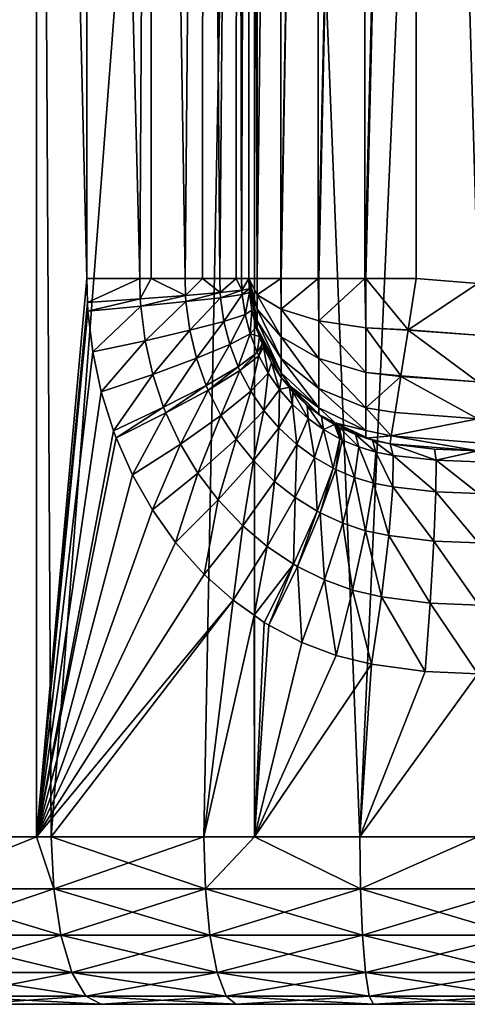
# Model space of a CAD drawing. Extents: x -30 to 30, y -35.3 to 0.
# Drawn here: x -4.1 to -0.1, y -35.3 to -26.5 of the extents above; entities that cross this region are included whole.
import ezdxf

# ---------------------------------------------------------------- set-up
doc = ezdxf.new("R2010")
doc.units = 0
doc.layers.add('L1', color=7, linetype='CONTINUOUS')

msp = doc.modelspace()

# ---------------------------------------------------------------- linework, layer by layer
at = {"layer": 'L1', "color": 7}
for points in [[(-3.955417, -10, -12.17352), (-5.141702, -33.8, -11.7219), (-5.811078, -10, -11.40488)], [(-5.141702, -33.8, 11.7219), (-3.955417, -10, 12.17352), (-5.811078, -10, 11.40488)], [(-3.955417, -10, -12.17352), (-3.952965, -33.8, -12.16697), (-5.141702, -33.8, -11.7219)], [(-3.952965, -33.8, 12.16697), (-3.955417, -10, 12.17352), (-5.141702, -33.8, 11.7219)], [(-3.502703, -28.79609, 12.31142), (-3.502703, -10, 12.31142), (-3.955417, -10, 12.17352)], [(-2.002361, -10, -12.64241), (-3.82099, -33.8, -12.21638), (-3.955417, -10, -12.17352)], [(-3.955417, -10, -12.17352), (-3.82099, -33.8, -12.21638), (-3.952965, -33.8, -12.16697)], [(-3.952965, -33.8, 12.16697), (-3.502703, -28.79609, 12.31142), (-3.955417, -10, 12.17352)], [(-2.002361, -10, -12.64241), (-2.453896, -33.8, -12.56258), (-3.82099, -33.8, -12.21638)], [(-3.028758, -28.79609, 12.51547), (-2.919746, -10, 12.58507), (-3.502703, -10, 12.31142)], [(-3.028758, -28.79609, 12.51547), (-3.502703, -10, 12.31142), (-3.502703, -28.79609, 12.31142)], [(-2.927479, -28.79609, 12.59493), (-2.919746, -10, 12.58507), (-3.028758, -28.79609, 12.51547)], [(-2.622792, -28.79609, 12.83398), (-2.919746, -10, 12.58507), (-2.927479, -28.79609, 12.59493)], [(-2.622792, -28.79609, 12.83398), (-2.453974, -10, 13.0298), (-2.919746, -10, 12.58507)], [(-2.46731, -28.79609, 13.03987), (-2.453974, -10, 13.0298), (-2.622792, -28.79609, 12.83398)], [(-2.311828, -28.79609, 13.24576), (-2.453974, -10, 13.0298), (-2.46731, -28.79609, 13.03987)], [(-2.311828, -28.79609, 13.24576), (-2.153681, -10, 13.59949), (-2.453974, -10, 13.0298)], [(-2.000018, -33.8, -12.62552), (-2.453896, -33.8, -12.56258), (-2.002361, -10, -12.64241)], [(-2.165278, -28.79609, 13.60423), (-2.153681, -10, 13.59949), (-2.311828, -28.79609, 13.24576)], [(-2.116565, -28.79609, 13.72339), (-2.153681, -10, 13.59949), (-2.165278, -28.79609, 13.60423)], [(-2.116565, -28.79609, 13.72339), (-2.05, -10, 14.23508), (-2.153681, -10, 13.59949)], [(-2.05, -28.79609, 14.23508), (-2.05, -10, 14.23508), (-2.116565, -28.79609, 13.72339)], [(-2.05, -28.79609, 14.23508), (-2.05, -28.79609, 23.8), (-2.05, -10, 14.23508)], [(-2.05, -10, 14.23508), (-2.05, -28.79609, 23.8), (-2.05, -10, 23.8)], [(-2.05, -10, 23.8), (-2.05, -28.79609, 23.8), (-1.976148, -28.79609, 24.26346)], [(-1.976148, -28.79609, 24.26346), (-1.976585, -10, 24.26353), (-2.05, -10, 23.8)], [(-2.000018, -33.8, -12.62552), (-2.002361, -10, -12.64241), (-1.057016, -33.8, -12.75628)], [(-1.057016, -33.8, -12.75628), (-2.002361, -10, -12.64241), (0, -10, -12.8)], [(-1.976148, -28.79609, 24.26346), (-1.763526, -10, 24.68168), (-1.976585, -10, 24.26353)], [(-1.975708, -28.79609, 24.26621), (-1.763526, -10, 24.68168), (-1.976148, -28.79609, 24.26346)], [(-1.762743, -28.79609, 24.68128), (-1.763526, -10, 24.68168), (-1.975708, -28.79609, 24.26621)], [(-1.762743, -28.79609, 24.68128), (-1.431678, -10, 25.01353), (-1.763526, -10, 24.68168)], [(-1.760193, -28.79609, 24.68625), (-1.431678, -10, 25.01353), (-1.762743, -28.79609, 24.68128)], [(-1.430755, -28.79609, 25.01259), (-1.431678, -10, 25.01353), (-1.760193, -28.79609, 24.68625)], [(-1.430755, -28.79609, 25.01259), (-1.013526, -10, 25.22659), (-1.431678, -10, 25.01353)], [(-1.424802, -28.79609, 25.01849), (-1.013526, -10, 25.22659), (-1.430755, -28.79609, 25.01259)], [(-1.012747, -28.79609, 25.22503), (-1.013526, -10, 25.22659), (-1.424802, -28.79609, 25.01849)], [(-1.057016, -33.8, -12.75628), (0, -10, -12.8), (0.000402, -33.8, -12.78543)], [(-1.012747, -28.79609, 25.22503), (-0.55, -10, 25.3), (-1.013526, -10, 25.22659)], [(-1.002756, -28.79609, 25.23004), (-0.55, -10, 25.3), (-1.012747, -28.79609, 25.22503)], [(-1.002756, -28.79609, 25.23004), (-0.55, -28.79609, 25.3), (-0.55, -10, 25.3)], [(0, -28.83957, 25.3), (0.55, -10, 25.3), (-0.55, -10, 25.3)], [(0, -28.83957, 25.3), (-0.55, -10, 25.3), (-0.55, -28.79609, 25.3)], [(-3.497134, -29.00829, 12.313), (-3.502703, -28.79609, 12.31142), (-3.952965, -33.8, 12.16697)], [(-3.028758, -28.79609, 12.51547), (-3.502703, -28.79609, 12.31142), (-3.497134, -29.00829, 12.313)], [(-3.028758, -28.79609, 12.51547), (-3.497134, -29.00829, 12.313), (-3.023741, -28.97602, 12.51676)], [(-2.927479, -28.79609, 12.59493), (-3.028758, -28.79609, 12.51547), (-3.023741, -28.97602, 12.51676)], [(-2.927479, -28.79609, 12.59493), (-3.023741, -28.97602, 12.51676), (-2.618334, -28.9459, 12.83519)], [(-2.618334, -28.9459, 12.83519), (-2.622792, -28.79609, 12.83398), (-2.927479, -28.79609, 12.59493)], [(-2.46731, -28.79609, 13.03987), (-2.622792, -28.79609, 12.83398), (-2.618334, -28.9459, 12.83519)], [(-2.46731, -28.79609, 13.03987), (-2.618334, -28.9459, 12.83519), (-2.307939, -28.91994, 13.24706)], [(-2.307939, -28.91994, 13.24706), (-2.311828, -28.79609, 13.24576), (-2.46731, -28.79609, 13.03987)], [(-2.165278, -28.79609, 13.60423), (-2.311828, -28.79609, 13.24576), (-2.307939, -28.91994, 13.24706)], [(-2.165278, -28.79609, 13.60423), (-2.307939, -28.91994, 13.24706), (-2.113248, -28.89987, 13.72492)], [(-2.113248, -28.89987, 13.72492), (-2.116565, -28.79609, 13.72339), (-2.165278, -28.79609, 13.60423)], [(-2.116565, -28.79609, 13.72339), (-2.113248, -28.89987, 13.72492), (-2.05, -28.79609, 14.23508)], [(-2.05, -28.79609, 14.23508), (-2.113248, -28.89987, 13.72492), (-2.047241, -28.88703, 14.23691)], [(-2.05, -28.79609, 23.8), (-2.05, -28.79609, 14.23508), (-2.047241, -28.88703, 14.23691)], [(-2.047241, -28.88703, 14.23691), (-2.044772, -28.92121, 14.23854), (-2.05, -28.79609, 23.8)], [(-2.05, -28.79609, 23.8), (-2.044772, -28.92121, 14.23854), (-2.023363, -29.07752, 14.25262)], [(-2.05, -28.79609, 23.8), (-2.023363, -29.07752, 14.25262), (-1.975708, -29.2623, 23.8)], [(-1.975708, -29.07012, 24.17718), (-1.975708, -28.94016, 24.2434), (-2.05, -28.79609, 23.8)], [(-1.975708, -29.07012, 24.17718), (-2.05, -28.79609, 23.8), (-1.975708, -29.17326, 24.07403)], [(-1.975708, -29.23948, 23.94407), (-1.975708, -29.17326, 24.07403), (-2.05, -28.79609, 23.8)], [(-1.975708, -29.2623, 23.8), (-1.975708, -29.23948, 23.94407), (-2.05, -28.79609, 23.8)], [(-1.975708, -28.94016, 24.2434), (-1.976148, -28.79609, 24.26346), (-2.05, -28.79609, 23.8)], [(-1.975708, -28.79609, 24.26621), (-1.976148, -28.79609, 24.26346), (-1.975708, -28.94016, 24.2434)], [(-1.762743, -28.79609, 24.68128), (-1.975708, -28.79609, 24.26621), (-1.975708, -28.94016, 24.2434)], [(-1.760193, -29.06995, 24.64287), (-1.762743, -28.79609, 24.68128), (-1.975708, -28.94016, 24.2434)], [(-1.760193, -28.79609, 24.68625), (-1.762743, -28.79609, 24.68128), (-1.760193, -29.06995, 24.64287)], [(-1.430755, -28.79609, 25.01259), (-1.760193, -28.79609, 24.68625), (-1.760193, -29.06995, 24.64287)], [(-1.424802, -29.17262, 24.95885), (-1.430755, -28.79609, 25.01259), (-1.760193, -29.06995, 24.64287)], [(-1.424802, -28.79609, 25.01849), (-1.430755, -28.79609, 25.01259), (-1.424802, -29.17262, 24.95885)], [(-1.012747, -28.79609, 25.22503), (-1.424802, -28.79609, 25.01849), (-1.424802, -29.17262, 24.95885)], [(-1.002756, -29.23799, 25.16005), (-1.012747, -28.79609, 25.22503), (-1.424802, -29.17262, 24.95885)], [(-1.002756, -28.79609, 25.23004), (-1.012747, -28.79609, 25.22503), (-1.002756, -29.23799, 25.16005)], [(-0.55, -28.79609, 25.3), (-1.002756, -28.79609, 25.23004), (-0.62284, -29.25385, 25.22659)], [(-0.62284, -29.25385, 25.22659), (-1.002756, -28.79609, 25.23004), (-1.002756, -29.23799, 25.16005)], [(-0.62284, -29.25385, 25.22659), (0, -28.83957, 25.3), (-0.55, -28.79609, 25.3)], [(0, -29.3031, 25.22659), (0, -28.83957, 25.3), (-0.62284, -29.25385, 25.22659)], [(-2.618334, -28.9459, 12.83519), (-3.023741, -28.97602, 12.51676), (-3.019254, -29.04363, 12.51791)], [(-2.618334, -28.9459, 12.83519), (-3.019254, -29.04363, 12.51791), (-2.614347, -29.00218, 12.83626)], [(-2.307939, -28.91994, 13.24706), (-2.618334, -28.9459, 12.83519), (-2.614347, -29.00218, 12.83626)], [(-2.307939, -28.91994, 13.24706), (-2.614347, -29.00218, 12.83626), (-2.304461, -28.96646, 13.24822)], [(-2.113248, -28.89987, 13.72492), (-2.307939, -28.91994, 13.24706), (-2.304461, -28.96646, 13.24822)], [(-2.113248, -28.89987, 13.72492), (-2.304461, -28.96646, 13.24822), (-2.110282, -28.93886, 13.72628)], [(-2.110282, -28.93886, 13.72628), (-2.304461, -28.96646, 13.24822), (-2.274385, -29.17861, 13.25818)], [(-2.110282, -28.93886, 13.72628), (-2.274385, -29.17861, 13.25818), (-2.084619, -29.11672, 13.73803)], [(-2.047241, -28.88703, 14.23691), (-2.113248, -28.89987, 13.72492), (-2.110282, -28.93886, 13.72628)], [(-2.047241, -28.88703, 14.23691), (-2.110282, -28.93886, 13.72628), (-2.044772, -28.92121, 14.23854)], [(-2.044772, -28.92121, 14.23854), (-2.110282, -28.93886, 13.72628), (-2.084619, -29.11672, 13.73803)], [(-2.044772, -28.92121, 14.23854), (-2.084619, -29.11672, 13.73803), (-2.023363, -29.07752, 14.25262)], [(-1.760193, -29.06995, 24.64287), (-1.975708, -28.94016, 24.2434), (-1.760193, -29.31701, 24.51699)], [(-1.760193, -29.31701, 24.51699), (-1.975708, -28.94016, 24.2434), (-1.975708, -29.07012, 24.17718)], [(-3.952965, -33.8, 12.16697), (-3.492153, -29.08805, 12.31442), (-3.497134, -29.00829, 12.313)], [(-3.023741, -28.97602, 12.51676), (-3.497134, -29.00829, 12.313), (-3.492153, -29.08805, 12.31442)], [(-3.023741, -28.97602, 12.51676), (-3.492153, -29.08805, 12.31442), (-3.019254, -29.04363, 12.51791)], [(-2.614347, -29.00218, 12.83626), (-3.019254, -29.04363, 12.51791), (-2.980386, -29.3525, 12.52781)], [(-2.614347, -29.00218, 12.83626), (-2.980386, -29.3525, 12.52781), (-2.57985, -29.25901, 12.84549)], [(-2.304461, -28.96646, 13.24822), (-2.614347, -29.00218, 12.83626), (-2.57985, -29.25901, 12.84549)], [(-2.304461, -28.96646, 13.24822), (-2.57985, -29.25901, 12.84549), (-2.274385, -29.17861, 13.25818)], [(-3.952965, -33.8, 12.16697), (-3.448949, -29.45275, 12.32659), (-3.492153, -29.08805, 12.31442)], [(-3.019254, -29.04363, 12.51791), (-3.492153, -29.08805, 12.31442), (-3.448949, -29.45275, 12.32659)], [(-3.019254, -29.04363, 12.51791), (-3.448949, -29.45275, 12.32659), (-2.980386, -29.3525, 12.52781)], [(-2.084619, -29.11672, 13.73803), (-2.274385, -29.17861, 13.25818), (-2.221675, -29.38531, 13.27537)], [(-2.084619, -29.11672, 13.73803), (-2.221675, -29.38531, 13.27537), (-2.039586, -29.2902, 13.75832)], [(-2.023363, -29.07752, 14.25262), (-2.084619, -29.11672, 13.73803), (-2.039586, -29.2902, 13.75832)], [(-2.023363, -29.07752, 14.25262), (-2.039586, -29.2902, 13.75832), (-1.985588, -29.23093, 14.27699)], [(-1.975708, -29.2623, 23.8), (-2.023363, -29.07752, 14.25262), (-1.985588, -29.23093, 14.27699)], [(-1.760193, -29.31701, 24.51699), (-1.975708, -29.07012, 24.17718), (-1.760193, -29.51308, 24.32092)], [(-1.760193, -29.51308, 24.32092), (-1.975708, -29.07012, 24.17718), (-1.975708, -29.17326, 24.07403)], [(-1.424802, -29.17262, 24.95885), (-1.760193, -29.06995, 24.64287), (-1.424802, -29.5123, 24.78578)], [(-1.424802, -29.5123, 24.78578), (-1.760193, -29.06995, 24.64287), (-1.760193, -29.31701, 24.51699)], [(-2.274385, -29.17861, 13.25818), (-2.57985, -29.25901, 12.84549), (-2.519314, -29.50972, 12.86139)], [(-2.274385, -29.17861, 13.25818), (-2.519314, -29.50972, 12.86139), (-2.221675, -29.38531, 13.27537)], [(-1.760193, -29.51308, 24.32092), (-1.975708, -29.17326, 24.07403), (-1.760193, -29.63896, 24.07387)], [(-1.760193, -29.63896, 24.07387), (-1.975708, -29.17326, 24.07403), (-1.975708, -29.23948, 23.94407)], [(-1.002756, -29.23799, 25.16005), (-1.424802, -29.17262, 24.95885), (-1.002756, -29.63664, 24.95693)], [(-1.002756, -29.63664, 24.95693), (-1.424802, -29.17262, 24.95885), (-1.424802, -29.5123, 24.78578)], [(-2.57985, -29.25901, 12.84549), (-2.980386, -29.3525, 12.52781), (-2.912009, -29.65485, 12.54489)], [(-2.57985, -29.25901, 12.84549), (-2.912009, -29.65485, 12.54489), (-2.519314, -29.50972, 12.86139)], [(-2.039586, -29.2902, 13.75832), (-2.221675, -29.38531, 13.27537), (-2.146723, -29.58504, 13.29916)], [(-2.039586, -29.2902, 13.75832), (-2.146723, -29.58504, 13.29916), (-1.975429, -29.45812, 13.78652)], [(-1.985588, -29.23093, 14.27699), (-2.039586, -29.2902, 13.75832), (-1.95541, -29.3143, 14.29588)], [(-1.95541, -29.3143, 14.29588), (-2.039586, -29.2902, 13.75832), (-1.975429, -29.45812, 13.78652)], [(-1.975708, -29.2623, 23.8), (-1.985588, -29.23093, 14.27699), (-1.95048, -29.31147, 23.8)], [(-1.95048, -29.31147, 23.8), (-1.985588, -29.23093, 14.27699), (-1.95541, -29.3143, 14.29588)], [(-1.760193, -29.63896, 24.07387), (-1.975708, -29.23948, 23.94407), (-1.95048, -29.31147, 23.8)], [(-1.95048, -29.31147, 23.8), (-1.975708, -29.23948, 23.94407), (-1.975708, -29.2623, 23.8)], [(-0.62284, -29.25385, 25.22659), (-1.002756, -29.23799, 25.16005), (-0.623605, -29.25866, 25.2241)], [(-0.623605, -29.25866, 25.2241), (-1.002756, -29.23799, 25.16005), (-0.688549, -29.66681, 25.01353)], [(-0.688549, -29.66681, 25.01353), (-1.002756, -29.23799, 25.16005), (-1.002756, -29.63664, 24.95693)], [(-0.623605, -29.25866, 25.2241), (-0.688549, -29.66681, 25.01353), (0, -29.72125, 25.01353)], [(-0.623605, -29.25866, 25.2241), (0, -29.3031, 25.22659), (-0.62284, -29.25385, 25.22659)], [(0, -29.72125, 25.01353), (0, -29.3031, 25.22659), (-0.623605, -29.25866, 25.2241)], [(-2.980386, -29.3525, 12.52781), (-3.448949, -29.45275, 12.32659), (-3.372718, -29.81072, 12.34766)], [(-2.980386, -29.3525, 12.52781), (-3.372718, -29.81072, 12.34766), (-2.912009, -29.65485, 12.54489)], [(-2.221675, -29.38531, 13.27537), (-2.519314, -29.50972, 12.86139), (-2.433066, -29.75268, 12.88338)], [(-2.221675, -29.38531, 13.27537), (-2.433066, -29.75268, 12.88338), (-2.146723, -29.58504, 13.29916)], [(-1.95541, -29.3143, 14.29588), (-1.975429, -29.45812, 13.78652), (-1.931302, -29.3809, 14.31098)], [(-1.931302, -29.3809, 14.31098), (-1.975429, -29.45812, 13.78652), (-1.96217, -29.487, 13.79225)], [(-1.931302, -29.3809, 14.31098), (-1.96217, -29.487, 13.79225), (-1.920014, -29.40688, 14.3179)], [(-1.95048, -29.31147, 23.8), (-1.95541, -29.3143, 14.29588), (-1.931302, -29.3809, 14.31098)], [(-1.931302, -29.3809, 14.31098), (-1.920014, -29.40688, 14.3179), (-1.95048, -29.31147, 23.8)], [(-1.95048, -29.31147, 23.8), (-1.920014, -29.40688, 14.3179), (-1.846949, -29.54969, 14.36143)], [(-1.95048, -29.31147, 23.8), (-1.846949, -29.54969, 14.36143), (-1.760193, -29.68233, 23.8)], [(-1.95048, -29.31147, 23.8), (-1.760193, -29.68233, 23.8), (-1.760193, -29.63896, 24.07387)], [(-1.424802, -29.5123, 24.78578), (-1.760193, -29.31701, 24.51699), (-1.424802, -29.78187, 24.51621)], [(-1.424802, -29.78187, 24.51621), (-1.760193, -29.31701, 24.51699), (-1.760193, -29.51308, 24.32092)], [(-3.372718, -29.81072, 12.34766), (-3.448949, -29.45275, 12.32659), (-3.952965, -33.8, 12.16697)], [(-1.975429, -29.45812, 13.78652), (-2.146723, -29.58504, 13.29916), (-2.131255, -29.61934, 13.30398)], [(-1.975429, -29.45812, 13.78652), (-2.131255, -29.61934, 13.30398), (-1.96217, -29.487, 13.79225)], [(-1.920014, -29.40688, 14.3179), (-1.96217, -29.487, 13.79225), (-1.877036, -29.64434, 13.82815)], [(-1.920014, -29.40688, 14.3179), (-1.877036, -29.64434, 13.82815), (-1.846949, -29.54969, 14.36143)], [(-2.519314, -29.50972, 12.86139), (-2.912009, -29.65485, 12.54489), (-2.814203, -29.94918, 12.56859)], [(-2.519314, -29.50972, 12.86139), (-2.814203, -29.94918, 12.56859), (-2.433066, -29.75268, 12.88338)], [(-1.96217, -29.487, 13.79225), (-2.131255, -29.61934, 13.30398), (-2.032119, -29.80594, 13.3341)], [(-1.96217, -29.487, 13.79225), (-2.032119, -29.80594, 13.3341), (-1.877036, -29.64434, 13.82815)], [(-1.846949, -29.54969, 14.36143), (-1.877036, -29.64434, 13.82815), (-1.776061, -29.78974, 13.86878)], [(-1.760193, -29.68233, 23.8), (-1.846949, -29.54969, 14.36143), (-1.758954, -29.68402, 14.41101)], [(-1.846949, -29.54969, 14.36143), (-1.776061, -29.78974, 13.86878), (-1.758954, -29.68402, 14.41101)], [(-1.424802, -29.78187, 24.51621), (-1.760193, -29.51308, 24.32092), (-1.424802, -29.95494, 24.17653)], [(-1.424802, -29.95494, 24.17653), (-1.760193, -29.51308, 24.32092), (-1.760193, -29.63896, 24.07387)], [(-1.002756, -29.63664, 24.95693), (-1.424802, -29.5123, 24.78578), (-1.002756, -29.95301, 24.64056)], [(-1.002756, -29.95301, 24.64056), (-1.424802, -29.5123, 24.78578), (-1.424802, -29.78187, 24.51621)], [(-2.146723, -29.58504, 13.29916), (-2.433066, -29.75268, 12.88338), (-2.415242, -29.7945, 12.88783)], [(-2.146723, -29.58504, 13.29916), (-2.415242, -29.7945, 12.88783), (-2.131255, -29.61934, 13.30398)], [(-2.131255, -29.61934, 13.30398), (-2.415242, -29.7945, 12.88783), (-2.300792, -30.0226, 12.91562)], [(-2.131255, -29.61934, 13.30398), (-2.300792, -30.0226, 12.91562), (-2.032119, -29.80594, 13.3341)], [(-1.877036, -29.64434, 13.82815), (-2.032119, -29.80594, 13.3341), (-1.914963, -29.9778, 13.36797)], [(-1.877036, -29.64434, 13.82815), (-1.914963, -29.9778, 13.36797), (-1.776061, -29.78974, 13.86878)], [(-1.424802, -29.95494, 24.17653), (-1.760193, -29.63896, 24.07387), (-1.681493, -29.7603, 23.8)], [(-1.681493, -29.7603, 23.8), (-1.760193, -29.63896, 24.07387), (-1.760193, -29.68233, 23.8)], [(-0.688549, -29.66681, 25.01353), (-1.002756, -29.63664, 24.95693), (-0.689528, -29.67296, 25.0073)], [(-0.689528, -29.67296, 25.0073), (-1.002756, -29.63664, 24.95693), (-1.002756, -29.95301, 24.64056)], [(-2.912009, -29.65485, 12.54489), (-3.372718, -29.81072, 12.34766), (-3.263169, -30.16065, 12.37706)], [(-2.912009, -29.65485, 12.54489), (-3.263169, -30.16065, 12.37706), (-2.814203, -29.94918, 12.56859)], [(-1.758954, -29.68402, 14.41101), (-1.776061, -29.78974, 13.86878), (-1.689474, -29.76863, 14.44751)], [(-1.760193, -29.68233, 23.8), (-1.758954, -29.68402, 14.41101), (-1.681493, -29.7603, 23.8)], [(-1.681493, -29.7603, 23.8), (-1.758954, -29.68402, 14.41101), (-1.689474, -29.76863, 14.44751)], [(-0.689528, -29.67296, 25.0073), (-1.002756, -29.95301, 24.64056), (-0.740697, -29.99454, 24.68168)], [(0, -30.0531, 24.68168), (-0.689528, -29.67296, 25.0073), (-0.740697, -29.99454, 24.68168)], [(0, -29.72125, 25.01353), (-0.688549, -29.66681, 25.01353), (-0.689528, -29.67296, 25.0073)], [(0, -29.72125, 25.01353), (-0.689528, -29.67296, 25.0073), (0, -30.0531, 24.68168)], [(-3.952965, -33.8, 12.16697), (-3.263169, -30.16065, 12.37706), (-3.372718, -29.81072, 12.34766)], [(-2.433066, -29.75268, 12.88338), (-2.814203, -29.94918, 12.56859), (-2.793931, -30.00001, 12.5734)], [(-2.433066, -29.75268, 12.88338), (-2.793931, -30.00001, 12.5734), (-2.415242, -29.7945, 12.88783)], [(-2.415242, -29.7945, 12.88783), (-2.793931, -30.00001, 12.5734), (-2.663288, -30.2784, 12.6035)], [(-2.415242, -29.7945, 12.88783), (-2.663288, -30.2784, 12.6035), (-2.300792, -30.0226, 12.91562)], [(-2.032119, -29.80594, 13.3341), (-2.300792, -30.0226, 12.91562), (-2.165053, -30.23384, 12.94681)], [(-2.032119, -29.80594, 13.3341), (-2.165053, -30.23384, 12.94681), (-1.914963, -29.9778, 13.36797)], [(-1.776061, -29.78974, 13.86878), (-1.914963, -29.9778, 13.36797), (-1.78107, -30.13406, 13.40437)], [(-1.776061, -29.78974, 13.86878), (-1.78107, -30.13406, 13.40437), (-1.660146, -29.9225, 13.91277)], [(-1.689474, -29.76863, 14.44751), (-1.776061, -29.78974, 13.86878), (-1.660146, -29.9225, 13.91277)], [(-1.681493, -29.7603, 23.8), (-1.689474, -29.76863, 14.44751), (-1.65609, -29.80928, 14.46505)], [(-1.689474, -29.76863, 14.44751), (-1.660146, -29.9225, 13.91277), (-1.65609, -29.80928, 14.46505)], [(-1.65609, -29.80928, 14.46505), (-1.529004, -29.93255, 14.52606), (-1.681493, -29.7603, 23.8)], [(-1.681493, -29.7603, 23.8), (-1.529004, -29.93255, 14.52606), (-1.400817, -30.03145, 14.58124)], [(-1.681493, -29.7603, 23.8), (-1.400817, -30.03145, 14.58124), (-1.424802, -30.01458, 23.8)], [(-1.681493, -29.7603, 23.8), (-1.424802, -30.01458, 23.8), (-1.424802, -29.95494, 24.17653)], [(-1.65609, -29.80928, 14.46505), (-1.660146, -29.9225, 13.91277), (-1.519998, -30.04985, 13.96202)], [(-1.65609, -29.80928, 14.46505), (-1.519998, -30.04985, 13.96202), (-1.529004, -29.93255, 14.52606)], [(-1.002756, -29.95301, 24.64056), (-1.424802, -29.78187, 24.51621), (-1.002756, -30.15614, 24.24191)], [(-1.002756, -30.15614, 24.24191), (-1.424802, -29.78187, 24.51621), (-1.424802, -29.95494, 24.17653)], [(-2.814203, -29.94918, 12.56859), (-3.263169, -30.16065, 12.37706), (-3.240389, -30.22126, 12.38305)], [(-2.814203, -29.94918, 12.56859), (-3.240389, -30.22126, 12.38305), (-2.793931, -30.00001, 12.5734)], [(-2.793931, -30.00001, 12.5734), (-3.240389, -30.22126, 12.38305), (-3.092943, -30.5545, 12.4207)], [(-2.793931, -30.00001, 12.5734), (-3.092943, -30.5545, 12.4207), (-2.663288, -30.2784, 12.6035)], [(-1.914963, -29.9778, 13.36797), (-2.165053, -30.23384, 12.94681), (-2.009253, -30.42717, 12.98026)], [(-1.914963, -29.9778, 13.36797), (-2.009253, -30.42717, 12.98026), (-1.78107, -30.13406, 13.40437)], [(-1.660146, -29.9225, 13.91277), (-1.78107, -30.13406, 13.40437), (-1.620077, -30.28318, 13.4448)], [(-1.660146, -29.9225, 13.91277), (-1.620077, -30.28318, 13.4448), (-1.519998, -30.04985, 13.96202)], [(-1.529004, -29.93255, 14.52606), (-1.519998, -30.04985, 13.96202), (-1.381907, -30.14916, 14.00621)], [(-1.529004, -29.93255, 14.52606), (-1.381907, -30.14916, 14.00621), (-1.400817, -30.03145, 14.58124)], [(-1.002756, -30.15614, 24.24191), (-1.424802, -29.95494, 24.17653), (-1.275985, -30.08917, 23.8)], [(-1.275985, -30.08917, 23.8), (-1.424802, -29.95494, 24.17653), (-1.424802, -30.01458, 23.8)], [(-0.740697, -29.99454, 24.68168), (-1.002756, -29.95301, 24.64056), (-0.774178, -30.20495, 24.26353)], [(-0.774178, -30.20495, 24.26353), (-1.002756, -29.95301, 24.64056), (-1.002756, -30.15614, 24.24191)], [(0, -30.0531, 24.68168), (-0.740697, -29.99454, 24.68168), (-0.774178, -30.20495, 24.26353)], [(-2.300792, -30.0226, 12.91562), (-2.663288, -30.2784, 12.6035), (-2.507231, -30.5383, 12.63747)], [(-2.300792, -30.0226, 12.91562), (-2.507231, -30.5383, 12.63747), (-2.165053, -30.23384, 12.94681)], [(-1.519998, -30.04985, 13.96202), (-1.620077, -30.28318, 13.4448), (-1.462437, -30.39874, 13.48075)], [(-1.519998, -30.04985, 13.96202), (-1.462437, -30.39874, 13.48075), (-1.381907, -30.14916, 14.00621)], [(-1.424802, -30.01458, 23.8), (-1.400817, -30.03145, 14.58124), (-1.283039, -30.10346, 14.62588)], [(-1.424802, -30.01458, 23.8), (-1.283039, -30.10346, 14.62588), (-1.275985, -30.08917, 23.8)], [(-1.400817, -30.03145, 14.58124), (-1.381907, -30.14916, 14.00621), (-1.283039, -30.10346, 14.62588)], [(-1.275985, -30.08917, 23.8), (-1.283039, -30.10346, 14.62588), (-1.261798, -30.11644, 14.63394)], [(-1.241309, -30.12729, 14.64108), (-1.095064, -30.19355, 14.68744), (-1.275985, -30.08917, 23.8)], [(-1.275985, -30.08917, 23.8), (-1.095064, -30.19355, 14.68744), (-0.943128, -30.24366, 14.72708)], [(-1.275985, -30.08917, 23.8), (-0.943128, -30.24366, 14.72708), (-1.002756, -30.22613, 23.8)], [(-1.275985, -30.08917, 23.8), (-1.261798, -30.11644, 14.63394), (-1.241309, -30.12729, 14.64108)], [(-1.275985, -30.08917, 23.8), (-1.002756, -30.22613, 23.8), (-1.002756, -30.15614, 24.24191)], [(-0.774178, -30.20495, 24.26353), (0, -30.26616, 24.26353), (0, -30.0531, 24.68168)], [(-3.952965, -33.8, 12.16697), (-3.240389, -30.22126, 12.38305), (-3.263169, -30.16065, 12.37706)], [(-1.78107, -30.13406, 13.40437), (-2.009253, -30.42717, 12.98026), (-1.820934, -30.61317, 13.01731)], [(-1.78107, -30.13406, 13.40437), (-1.820934, -30.61317, 13.01731), (-1.620077, -30.28318, 13.4448)], [(-1.381907, -30.14916, 14.00621), (-1.462437, -30.39874, 13.48075), (-1.296507, -30.49451, 13.5146)], [(-1.283039, -30.10346, 14.62588), (-1.381907, -30.14916, 14.00621), (-1.235603, -30.23203, 14.04811)], [(-1.381907, -30.14916, 14.00621), (-1.296507, -30.49451, 13.5146), (-1.235603, -30.23203, 14.04811)], [(-1.283039, -30.10346, 14.62588), (-1.235603, -30.23203, 14.04811), (-1.261798, -30.11644, 14.63394)], [(-1.261798, -30.11644, 14.63394), (-1.235603, -30.23203, 14.04811), (-1.214324, -30.24241, 14.05377)], [(-1.261798, -30.11644, 14.63394), (-1.214324, -30.24241, 14.05377), (-1.241309, -30.12729, 14.64108)], [(-1.241309, -30.12729, 14.64108), (-1.214324, -30.24241, 14.05377), (-1.064377, -30.30474, 14.09043)], [(-1.241309, -30.12729, 14.64108), (-1.064377, -30.30474, 14.09043), (-1.095064, -30.19355, 14.68744)], [(-0.774178, -30.20495, 24.26353), (-1.002756, -30.15614, 24.24191), (-0.774311, -30.20578, 24.25818)], [(-0.774311, -30.20578, 24.25818), (-1.002756, -30.15614, 24.24191), (-1.002756, -30.22613, 23.8)], [(-3.092943, -30.5545, 12.4207), (-3.240389, -30.22126, 12.38305), (-3.952965, -33.8, 12.16697)], [(-2.165053, -30.23384, 12.94681), (-2.507231, -30.5383, 12.63747), (-2.326563, -30.77853, 12.67413)], [(-2.165053, -30.23384, 12.94681), (-2.326563, -30.77853, 12.67413), (-2.009253, -30.42717, 12.98026)], [(-1.235603, -30.23203, 14.04811), (-1.296507, -30.49451, 13.5146), (-1.272467, -30.50646, 13.51916)], [(-1.235603, -30.23203, 14.04811), (-1.272467, -30.50646, 13.51916), (-1.214324, -30.24241, 14.05377)], [(-1.214324, -30.24241, 14.05377), (-1.272467, -30.50646, 13.51916), (-1.103702, -30.57787, 13.5486)], [(-1.214324, -30.24241, 14.05377), (-1.103702, -30.57787, 13.5486), (-1.064377, -30.30474, 14.09043)], [(-1.095064, -30.19355, 14.68744), (-1.064377, -30.30474, 14.09043), (-0.911778, -30.3503, 14.12174)], [(-1.095064, -30.19355, 14.68744), (-0.911778, -30.3503, 14.12174), (-0.943128, -30.24366, 14.72708)], [(-0.774311, -30.20578, 24.25818), (-1.002756, -30.22613, 23.8), (-0.785714, -30.27745, 23.8)], [(-1.002756, -30.22613, 23.8), (-0.943128, -30.24366, 14.72708), (-0.785714, -30.27745, 14.75906)], [(-1.002756, -30.22613, 23.8), (-0.785714, -30.27745, 14.75906), (-0.785714, -30.27745, 23.8)], [(-0.943128, -30.24366, 14.72708), (-0.911778, -30.3503, 14.12174), (-0.756389, -30.37978, 14.14713)], [(-0.943128, -30.24366, 14.72708), (-0.756389, -30.37978, 14.14713), (-0.785714, -30.27745, 14.75906)], [(-0.774311, -30.20578, 24.25818), (-0.785714, -30.27745, 23.8), (0, -30.33957, 23.8)], [(-0.774311, -30.20578, 24.25818), (0, -30.26616, 24.26353), (-0.774178, -30.20495, 24.26353)], [(0, -30.33957, 23.8), (0, -30.26616, 24.26353), (-0.774311, -30.20578, 24.25818)], [(-2.663288, -30.2784, 12.6035), (-3.092943, -30.5545, 12.4207), (-2.915366, -30.86794, 12.46357)], [(-2.663288, -30.2784, 12.6035), (-2.915366, -30.86794, 12.46357), (-2.507231, -30.5383, 12.63747)], [(-1.620077, -30.28318, 13.4448), (-1.820934, -30.61317, 13.01731), (-1.635462, -30.75866, 13.05018)], [(-1.620077, -30.28318, 13.4448), (-1.635462, -30.75866, 13.05018), (-1.462437, -30.39874, 13.48075)], [(-1.064377, -30.30474, 14.09043), (-1.103702, -30.57787, 13.5486), (-0.933036, -30.62963, 13.57372)], [(-1.064377, -30.30474, 14.09043), (-0.933036, -30.62963, 13.57372), (-0.911778, -30.3503, 14.12174)], [(-0.911778, -30.3503, 14.12174), (-0.933036, -30.62963, 13.57372), (-0.760204, -30.66274, 13.59422)], [(-0.911778, -30.3503, 14.12174), (-0.760204, -30.66274, 13.59422), (-0.756389, -30.37978, 14.14713)], [(-0.388095, -30.32449, 14.79002), (0, -30.33957, 23.8), (-0.785714, -30.27745, 23.8)], [(-0.388095, -30.32449, 14.79002), (-0.785714, -30.27745, 23.8), (-0.785714, -30.27745, 14.75906)], [(-0.756389, -30.37978, 14.14713), (-0.373153, -30.42348, 14.17349), (-0.785714, -30.27745, 14.75906)], [(-0.785714, -30.27745, 14.75906), (-0.373153, -30.42348, 14.17349), (-0.388095, -30.32449, 14.79002)], [(0.000012, -30.33925, 14.79979), (0, -30.33957, 23.8), (-0.388095, -30.32449, 14.79002)], [(0.000012, -30.33925, 14.79979), (-0.388095, -30.32449, 14.79002), (-0.373153, -30.42348, 14.17349)], [(-0.373153, -30.42348, 14.17349), (0.007996, -30.43745, 14.18196), (0.000012, -30.33925, 14.79979)], [(-2.009253, -30.42717, 12.98026), (-2.326563, -30.77853, 12.67413), (-2.1059, -31.01244, 12.71504)], [(-2.009253, -30.42717, 12.98026), (-2.1059, -31.01244, 12.71504), (-1.820934, -30.61317, 13.01731)], [(-1.462437, -30.39874, 13.48075), (-1.635462, -30.75866, 13.05018), (-1.439072, -30.88046, 13.08107)], [(-1.462437, -30.39874, 13.48075), (-1.439072, -30.88046, 13.08107), (-1.296507, -30.49451, 13.5146)], [(-0.760204, -30.66274, 13.59422), (-0.374809, -30.7073, 13.61708), (-0.756389, -30.37978, 14.14713)], [(-0.756389, -30.37978, 14.14713), (-0.374809, -30.7073, 13.61708), (-0.373153, -30.42348, 14.17349)], [(-0.374809, -30.7073, 13.61708), (0.00803, -30.72153, 13.62443), (-0.373153, -30.42348, 14.17349)], [(-0.373153, -30.42348, 14.17349), (0.00803, -30.72153, 13.62443), (0.007996, -30.43745, 14.18196)], [(-1.296507, -30.49451, 13.5146), (-1.439072, -30.88046, 13.08107), (-1.41052, -30.89575, 13.08522)], [(-1.296507, -30.49451, 13.5146), (-1.41052, -30.89575, 13.08522), (-1.272467, -30.50646, 13.51916)], [(-1.272467, -30.50646, 13.51916), (-1.41052, -30.89575, 13.08522), (-1.209404, -30.98771, 13.11203)], [(-1.272467, -30.50646, 13.51916), (-1.209404, -30.98771, 13.11203), (-1.103702, -30.57787, 13.5486)], [(-3.952965, -33.8, 12.16697), (-2.915366, -30.86794, 12.46357), (-3.092943, -30.5545, 12.4207)], [(-2.507231, -30.5383, 12.63747), (-2.915366, -30.86794, 12.46357), (-2.707786, -31.16021, 12.51031)], [(-2.507231, -30.5383, 12.63747), (-2.707786, -31.16021, 12.51031), (-2.326563, -30.77853, 12.67413)], [(-1.820934, -30.61317, 13.01731), (-2.1059, -31.01244, 12.71504), (-1.886066, -31.19791, 12.75162)], [(-1.820934, -30.61317, 13.01731), (-1.886066, -31.19791, 12.75162), (-1.635462, -30.75866, 13.05018)], [(-1.103702, -30.57787, 13.5486), (-1.209404, -30.98771, 13.11203), (-1.004889, -31.05518, 13.13492)], [(-1.103702, -30.57787, 13.5486), (-1.004889, -31.05518, 13.13492), (-0.933036, -30.62963, 13.57372)], [(-0.933036, -30.62963, 13.57372), (-1.004889, -31.05518, 13.13492), (-0.796793, -31.09904, 13.15365)], [(-0.933036, -30.62963, 13.57372), (-0.796793, -31.09904, 13.15365), (-0.760204, -30.66274, 13.59422)], [(-0.796793, -31.09904, 13.15365), (-0.392902, -31.14826, 13.17508), (-0.760204, -30.66274, 13.59422)], [(-0.760204, -30.66274, 13.59422), (-0.392902, -31.14826, 13.17508), (-0.374809, -30.7073, 13.61708)], [(-0.392902, -31.14826, 13.17508), (0.008418, -31.16399, 13.18196), (-0.374809, -30.7073, 13.61708)], [(-0.374809, -30.7073, 13.61708), (0.008418, -31.16399, 13.18196), (0.00803, -30.72153, 13.62443)], [(-2.326563, -30.77853, 12.67413), (-2.707786, -31.16021, 12.51031), (-2.451324, -31.44784, 12.56308)], [(-2.326563, -30.77853, 12.67413), (-2.451324, -31.44784, 12.56308), (-2.1059, -31.01244, 12.71504)], [(-1.635462, -30.75866, 13.05018), (-1.886066, -31.19791, 12.75162), (-1.650565, -31.3554, 12.78621)], [(-1.635462, -30.75866, 13.05018), (-1.650565, -31.3554, 12.78621), (-1.439072, -30.88046, 13.08107)], [(-3.952965, -33.8, 12.16697), (-2.707786, -31.16021, 12.51031), (-2.915366, -30.86794, 12.46357)], [(-1.439072, -30.88046, 13.08107), (-1.650565, -31.3554, 12.78621), (-1.616096, -31.37534, 12.79088)], [(-1.439072, -30.88046, 13.08107), (-1.616096, -31.37534, 12.79088), (-1.41052, -30.89575, 13.08522)], [(-1.41052, -30.89575, 13.08522), (-1.616096, -31.37534, 12.79088), (-1.371712, -31.49637, 12.82109)], [(-1.41052, -30.89575, 13.08522), (-1.371712, -31.49637, 12.82109), (-1.209404, -30.98771, 13.11203)], [(-2.1059, -31.01244, 12.71504), (-2.451324, -31.44784, 12.56308), (-2.19264, -31.67859, 12.6108)], [(-2.1059, -31.01244, 12.71504), (-2.19264, -31.67859, 12.6108), (-1.886066, -31.19791, 12.75162)], [(-1.209404, -30.98771, 13.11203), (-1.371712, -31.49637, 12.82109), (-1.120533, -31.58667, 12.8469)], [(-1.209404, -30.98771, 13.11203), (-1.120533, -31.58667, 12.8469), (-1.004889, -31.05518, 13.13492)], [(-1.004889, -31.05518, 13.13492), (-1.120533, -31.58667, 12.8469), (-0.862625, -31.6466, 12.86793)], [(-1.004889, -31.05518, 13.13492), (-0.862625, -31.6466, 12.86793), (-0.796793, -31.09904, 13.15365)], [(-0.862625, -31.6466, 12.86793), (-0.425668, -31.70336, 12.8906), (-0.796793, -31.09904, 13.15365)], [(-0.796793, -31.09904, 13.15365), (-0.425668, -31.70336, 12.8906), (-0.392902, -31.14826, 13.17508)], [(-0.425668, -31.70336, 12.8906), (0.009123, -31.72153, 12.89788), (-0.392902, -31.14826, 13.17508)], [(-0.392902, -31.14826, 13.17508), (0.009123, -31.72153, 12.89788), (0.008418, -31.16399, 13.18196)], [(-2.451324, -31.44784, 12.56308), (-2.707786, -31.16021, 12.51031), (-3.952965, -33.8, 12.16697)], [(-1.886066, -31.19791, 12.75162), (-2.19264, -31.67859, 12.6108), (-2.002251, -31.81319, 12.64173)], [(-1.886066, -31.19791, 12.75162), (-2.002251, -31.81319, 12.64173), (-1.650565, -31.3554, 12.78621)], [(-2.002251, -31.81319, 12.64173), (-1.912097, -31.87692, 12.65638), (-1.650565, -31.3554, 12.78621)], [(-1.650565, -31.3554, 12.78621), (-1.912097, -31.87692, 12.65638), (-1.87075, -31.90222, 12.66256)], [(-1.650565, -31.3554, 12.78621), (-1.87075, -31.90222, 12.66256), (-1.616096, -31.37534, 12.79088)], [(-1.616096, -31.37534, 12.79088), (-1.87075, -31.90222, 12.66256), (-1.575625, -32.05684, 12.70265)], [(-1.616096, -31.37534, 12.79088), (-1.575625, -32.05684, 12.70265), (-1.371712, -31.49637, 12.82109)], [(-2.19264, -31.67859, 12.6108), (-2.451324, -31.44784, 12.56308), (-3.952965, -33.8, 12.16697)], [(-1.371712, -31.49637, 12.82109), (-1.575625, -32.05684, 12.70265), (-1.269015, -32.17375, 12.73694)], [(-1.371712, -31.49637, 12.82109), (-1.269015, -32.17375, 12.73694), (-1.120533, -31.58667, 12.8469)], [(-1.120533, -31.58667, 12.8469), (-1.269015, -32.17375, 12.73694), (-0.951351, -32.25261, 12.7646)], [(-1.120533, -31.58667, 12.8469), (-0.951351, -32.25261, 12.7646), (-0.862625, -31.6466, 12.86793)], [(-3.82099, -33.8, 12.21638), (-2.19264, -31.67859, 12.6108), (-3.952965, -33.8, 12.16697)], [(-2.453896, -33.8, 12.56258), (-2.19264, -31.67859, 12.6108), (-3.82099, -33.8, 12.21638)], [(-2.453896, -33.8, 12.56258), (-2.002251, -31.81319, 12.64173), (-2.19264, -31.67859, 12.6108)], [(-0.951351, -32.25261, 12.7646), (-0.46991, -32.31845, 12.79137), (-0.862625, -31.6466, 12.86793)], [(-0.862625, -31.6466, 12.86793), (-0.46991, -32.31845, 12.79137), (-0.425668, -31.70336, 12.8906)], [(-0.46991, -32.31845, 12.79137), (0.000003, -32.33912, 12.79982), (-0.425668, -31.70336, 12.8906)], [(-0.425668, -31.70336, 12.8906), (0.000003, -32.33912, 12.79982), (0.009123, -31.72153, 12.89788)], [(-2.000018, -33.8, 12.62552), (-2.002251, -31.81319, 12.64173), (-2.453896, -33.8, 12.56258)], [(-2.000018, -33.8, 12.62552), (-1.912097, -31.87692, 12.65638), (-2.002251, -31.81319, 12.64173)], [(-1.87075, -31.90222, 12.66256), (-1.912097, -31.87692, 12.65638), (-2.000018, -33.8, 12.62552)], [(-2.000018, -33.8, 12.62552), (-1.575625, -32.05684, 12.70265), (-1.87075, -31.90222, 12.66256)], [(-2.000018, -33.8, 12.62552), (-1.269015, -32.17375, 12.73694), (-1.575625, -32.05684, 12.70265)], [(-0.951351, -32.25261, 12.7646), (-1.269015, -32.17375, 12.73694), (-2.000018, -33.8, 12.62552)], [(-1.057016, -33.8, 12.75628), (-0.951351, -32.25261, 12.7646), (-2.000018, -33.8, 12.62552)], [(-1.057016, -33.8, 12.75628), (-0.46991, -32.31845, 12.79137), (-0.951351, -32.25261, 12.7646)], [(0.000003, -32.33912, 12.79982), (-0.46991, -32.31845, 12.79137), (-1.057016, -33.8, 12.75628)], [(-1.057016, -33.8, 12.75628), (0.000402, -33.8, 12.78543), (0.000003, -32.33912, 12.79982)], [(-5.141702, -33.8, -11.7219), (-3.952965, -33.8, -12.16697), (-5.112211, -34.26353, -11.65467)], [(-5.112211, -34.26353, 11.65467), (-3.952965, -33.8, 12.16697), (-5.141702, -33.8, 11.7219)], [(-5.112211, -34.26353, -11.65467), (-3.952965, -33.8, -12.16697), (-3.799074, -34.26353, -12.14632)], [(-3.799074, -34.26353, 12.14632), (-3.952965, -33.8, 12.16697), (-5.112211, -34.26353, 11.65467)], [(-3.82099, -33.8, -12.21638), (-3.799074, -34.26353, -12.14632), (-3.952965, -33.8, -12.16697)], [(-3.799074, -34.26353, 12.14632), (-3.82099, -33.8, 12.21638), (-3.952965, -33.8, 12.16697)], [(-2.439822, -34.26353, -12.49053), (-3.799074, -34.26353, -12.14632), (-3.82099, -33.8, -12.21638)], [(-3.82099, -33.8, -12.21638), (-2.453896, -33.8, -12.56258), (-2.439822, -34.26353, -12.49053)], [(-2.453896, -33.8, 12.56258), (-3.82099, -33.8, 12.21638), (-3.799074, -34.26353, 12.14632)], [(-3.799074, -34.26353, 12.14632), (-2.439822, -34.26353, 12.49053), (-2.453896, -33.8, 12.56258)], [(-2.453896, -33.8, 12.56258), (-2.439822, -34.26353, 12.49053), (-2.000018, -33.8, 12.62552)], [(-2.439822, -34.26353, -12.49053), (-2.453896, -33.8, -12.56258), (-2.000018, -33.8, -12.62552)], [(-2.439822, -34.26353, -12.49053), (-2.000018, -33.8, -12.62552), (-1.050953, -34.26353, -12.68312)], [(-2.439822, -34.26353, 12.49053), (-1.050953, -34.26353, 12.68312), (-2.000018, -33.8, 12.62552)], [(-1.050953, -34.26353, -12.68312), (-2.000018, -33.8, -12.62552), (-1.057016, -33.8, -12.75628)], [(-1.050953, -34.26353, 12.68312), (-1.057016, -33.8, 12.75628), (-2.000018, -33.8, 12.62552)], [(-1.050953, -34.26353, -12.68312), (-1.057016, -33.8, -12.75628), (0.000402, -33.8, -12.78543)], [(-1.050953, -34.26353, 12.68312), (0.000402, -33.8, 12.78543), (-1.057016, -33.8, 12.75628)], [(0.350673, -34.26353, -12.72175), (-1.050953, -34.26353, -12.68312), (0.000402, -33.8, -12.78543)], [(0.350673, -34.26353, 12.72175), (0.000402, -33.8, 12.78543), (-1.050953, -34.26353, 12.68312)], [(-5.112211, -34.26353, 11.65467), (-5.026626, -34.68168, 11.45955), (-3.799074, -34.26353, 12.14632)], [(-5.112211, -34.26353, -11.65467), (-3.799074, -34.26353, -12.14632), (-3.735473, -34.68168, -11.94297)], [(-3.735473, -34.68168, -11.94297), (-5.026626, -34.68168, -11.45955), (-5.112211, -34.26353, -11.65467)], [(-5.026626, -34.68168, 11.45955), (-3.735473, -34.68168, 11.94297), (-3.799074, -34.26353, 12.14632)], [(-2.439822, -34.26353, -12.49053), (-2.398976, -34.68168, -12.28142), (-3.799074, -34.26353, -12.14632)], [(-3.799074, -34.26353, 12.14632), (-3.735473, -34.68168, 11.94297), (-2.439822, -34.26353, 12.49053)], [(-3.735473, -34.68168, -11.94297), (-3.799074, -34.26353, -12.14632), (-2.398976, -34.68168, -12.28142)], [(-3.735473, -34.68168, 11.94297), (-2.398976, -34.68168, 12.28142), (-2.439822, -34.26353, 12.49053)], [(-1.050953, -34.26353, -12.68312), (-1.033359, -34.68168, -12.47079), (-2.439822, -34.26353, -12.49053)], [(-1.033359, -34.68168, -12.47079), (-2.398976, -34.68168, -12.28142), (-2.439822, -34.26353, -12.49053)], [(-2.439822, -34.26353, 12.49053), (-2.398976, -34.68168, 12.28142), (-1.050953, -34.26353, 12.68312)], [(-2.398976, -34.68168, 12.28142), (-1.033359, -34.68168, 12.47079), (-1.050953, -34.26353, 12.68312)], [(0.344802, -34.68168, -12.50877), (-1.033359, -34.68168, -12.47079), (-1.050953, -34.26353, -12.68312)], [(-1.050953, -34.26353, 12.68312), (-1.033359, -34.68168, 12.47079), (0.350673, -34.26353, 12.72175)], [(0.350673, -34.26353, -12.72175), (0.344802, -34.68168, -12.50877), (-1.050953, -34.26353, -12.68312)], [(-1.033359, -34.68168, 12.47079), (0.344802, -34.68168, 12.50877), (0.350673, -34.26353, 12.72175)], [(-3.636411, -35.01353, -11.62625), (-4.893324, -35.01353, -11.15566), (-5.026626, -34.68168, -11.45955)], [(-5.026626, -34.68168, 11.45955), (-4.893324, -35.01353, 11.15566), (-3.735473, -34.68168, 11.94297)], [(-3.735473, -34.68168, -11.94297), (-3.636411, -35.01353, -11.62625), (-5.026626, -34.68168, -11.45955)], [(-4.893324, -35.01353, 11.15566), (-3.636411, -35.01353, 11.62625), (-3.735473, -34.68168, 11.94297)], [(-3.735473, -34.68168, -11.94297), (-2.398976, -34.68168, -12.28142), (-2.335357, -35.01353, -11.95573)], [(-2.335357, -35.01353, -11.95573), (-3.636411, -35.01353, -11.62625), (-3.735473, -34.68168, -11.94297)], [(-3.735473, -34.68168, 11.94297), (-3.636411, -35.01353, 11.62625), (-2.398976, -34.68168, 12.28142)], [(-3.636411, -35.01353, 11.62625), (-2.335357, -35.01353, 11.95573), (-2.398976, -34.68168, 12.28142)], [(-1.033359, -34.68168, -12.47079), (-1.005955, -35.01353, -12.14007), (-2.398976, -34.68168, -12.28142)], [(-2.398976, -34.68168, 12.28142), (-2.335357, -35.01353, 11.95573), (-1.033359, -34.68168, 12.47079)], [(-2.335357, -35.01353, -11.95573), (-2.398976, -34.68168, -12.28142), (-1.005955, -35.01353, -12.14007)], [(-2.335357, -35.01353, 11.95573), (-1.005955, -35.01353, 12.14007), (-1.033359, -34.68168, 12.47079)], [(0.344802, -34.68168, -12.50877), (0.335658, -35.01353, -12.17705), (-1.033359, -34.68168, -12.47079)], [(0.335658, -35.01353, -12.17705), (-1.005955, -35.01353, -12.14007), (-1.033359, -34.68168, -12.47079)], [(-1.033359, -34.68168, 12.47079), (-1.005955, -35.01353, 12.14007), (0.344802, -34.68168, 12.50877)], [(-1.005955, -35.01353, 12.14007), (0.335658, -35.01353, 12.17705), (0.344802, -34.68168, 12.50877)], [(-3.636411, -35.01353, -11.62625), (-3.511587, -35.22659, -11.22717), (-4.893324, -35.01353, -11.15566)], [(-3.511587, -35.22659, -11.22717), (-4.725354, -35.22659, -10.77272), (-4.893324, -35.01353, -11.15566)], [(-4.893324, -35.01353, 11.15566), (-4.725354, -35.22659, 10.77272), (-3.636411, -35.01353, 11.62625)], [(-4.725354, -35.22659, 10.77272), (-3.511587, -35.22659, 11.22717), (-3.636411, -35.01353, 11.62625)], [(-2.255193, -35.22659, -11.54533), (-3.511587, -35.22659, -11.22717), (-3.636411, -35.01353, -11.62625)], [(-3.636411, -35.01353, 11.62625), (-3.511587, -35.22659, 11.22717), (-2.335357, -35.01353, 11.95573)], [(-2.335357, -35.01353, -11.95573), (-2.255193, -35.22659, -11.54533), (-3.636411, -35.01353, -11.62625)], [(-3.511587, -35.22659, 11.22717), (-2.255193, -35.22659, 11.54533), (-2.335357, -35.01353, 11.95573)], [(-2.335357, -35.01353, 11.95573), (-2.255193, -35.22659, 11.54533), (-1.005955, -35.01353, 12.14007)], [(-2.335357, -35.01353, -11.95573), (-1.005955, -35.01353, -12.14007), (-0.971424, -35.22659, -11.72335)], [(-0.971424, -35.22659, -11.72335), (-2.255193, -35.22659, -11.54533), (-2.335357, -35.01353, -11.95573)], [(-2.255193, -35.22659, 11.54533), (-0.971424, -35.22659, 11.72335), (-1.005955, -35.01353, 12.14007)], [(0.335658, -35.01353, -12.17705), (0.324136, -35.22659, -11.75906), (-1.005955, -35.01353, -12.14007)], [(-0.971424, -35.22659, -11.72335), (-1.005955, -35.01353, -12.14007), (0.324136, -35.22659, -11.75906)], [(-1.005955, -35.01353, 12.14007), (-0.971424, -35.22659, 11.72335), (0.335658, -35.01353, 12.17705)], [(-0.971424, -35.22659, 11.72335), (0.324136, -35.22659, 11.75906), (0.335658, -35.01353, 12.17705)], [(1.552095, -35.3, -11.1929), (-11.14588, -35.3, 1.859919), (-11.28284, -35.3, 0.622492)], [(-11.14588, -35.3, -1.859919), (1.552095, -35.3, -11.1929), (-11.28284, -35.3, -0.622492)], [(-11.28284, -35.3, -0.622492), (1.552095, -35.3, -11.1929), (-11.28284, -35.3, 0.622492)], [(-10.46938, -35.3, 4.252296), (-11.14588, -35.3, 1.859919), (1.552095, -35.3, -11.1929)], [(-11.14588, -35.3, -1.859919), (-10.46938, -35.3, -4.252296), (1.552095, -35.3, -11.1929)], [(-10.46938, -35.3, 4.252296), (1.552095, -35.3, -11.1929), (-9.938054, -35.3, 5.378205)], [(-9.286089, -35.3, -6.438831), (1.552095, -35.3, -11.1929), (-10.46938, -35.3, -4.252296)], [(-9.938054, -35.3, 5.378205), (1.552095, -35.3, -11.1929), (-9.286089, -35.3, 6.438831)], [(-7.653282, -35.3, 8.31368), (-9.286089, -35.3, 6.438831), (1.552095, -35.3, -11.1929)], [(-8.521405, -35.3, -7.421298), (1.552095, -35.3, -11.1929), (-9.286089, -35.3, -6.438831)], [(-7.653282, -35.3, -8.31368), (1.552095, -35.3, -11.1929), (-8.521405, -35.3, -7.421298)], [(-7.653282, -35.3, 8.31368), (1.552095, -35.3, -11.1929), (-6.692258, -35.3, 9.105146)], [(-7.653282, -35.3, -8.31368), (-5.65, -35.3, -9.786087), (1.552095, -35.3, -11.1929)], [(-6.692258, -35.3, 9.105146), (1.552095, -35.3, -11.1929), (-4.539158, -35.3, 10.34824)], [(-0.933147, -35.3, -11.2614), (1.552095, -35.3, -11.1929), (-5.65, -35.3, -9.786087)], [(-0.933147, -35.3, -11.2614), (-5.65, -35.3, -9.786087), (-2.16633, -35.3, -11.0904)], [(-2.16633, -35.3, -11.0904), (-5.65, -35.3, -9.786087), (-4.539158, -35.3, -10.34824)], [(-3.511587, -35.22659, -11.22717), (-3.373217, -35.3, -10.78478), (-4.725354, -35.22659, -10.77272)], [(-4.725354, -35.22659, 10.77272), (-4.539158, -35.3, 10.34824), (-3.511587, -35.22659, 11.22717)], [(-3.373217, -35.3, -10.78478), (-4.539158, -35.3, -10.34824), (-4.725354, -35.22659, -10.77272)], [(-4.539158, -35.3, 10.34824), (-3.373217, -35.3, 10.78478), (-3.511587, -35.22659, 11.22717)], [(1.552095, -35.3, -11.1929), (-3.373217, -35.3, 10.78478), (-4.539158, -35.3, 10.34824)], [(-2.16633, -35.3, -11.0904), (-4.539158, -35.3, -10.34824), (-3.373217, -35.3, -10.78478)], [(-2.255193, -35.22659, -11.54533), (-2.16633, -35.3, -11.0904), (-3.511587, -35.22659, -11.22717)], [(-2.16633, -35.3, -11.0904), (-3.373217, -35.3, -10.78478), (-3.511587, -35.22659, -11.22717)], [(-3.511587, -35.22659, 11.22717), (-3.373217, -35.3, 10.78478), (-2.255193, -35.22659, 11.54533)], [(-3.373217, -35.3, 10.78478), (-2.16633, -35.3, 11.0904), (-2.255193, -35.22659, 11.54533)], [(1.552095, -35.3, -11.1929), (-2.16633, -35.3, 11.0904), (-3.373217, -35.3, 10.78478)], [(-0.933147, -35.3, -11.2614), (-2.16633, -35.3, -11.0904), (-2.255193, -35.22659, -11.54533)], [(-0.971424, -35.22659, -11.72335), (-0.933147, -35.3, -11.2614), (-2.255193, -35.22659, -11.54533)], [(-2.255193, -35.22659, 11.54533), (-2.16633, -35.3, 11.0904), (-0.971424, -35.22659, 11.72335)], [(-2.16633, -35.3, 11.0904), (-0.933147, -35.3, 11.2614), (-0.971424, -35.22659, 11.72335)], [(-0.933147, -35.3, 11.2614), (-2.16633, -35.3, 11.0904), (1.552095, -35.3, -11.1929)], [(-0.971424, -35.22659, 11.72335), (-0.933147, -35.3, 11.2614), (0.324136, -35.22659, 11.75906)], [(-0.971424, -35.22659, -11.72335), (0.324136, -35.22659, -11.75906), (0.311364, -35.3, -11.29571)], [(0.311364, -35.3, -11.29571), (-0.933147, -35.3, -11.2614), (-0.971424, -35.22659, -11.72335)], [(-0.933147, -35.3, 11.2614), (0.311364, -35.3, 11.29571), (0.324136, -35.22659, 11.75906)], [(1.552095, -35.3, 11.1929), (0.311364, -35.3, 11.29571), (-0.933147, -35.3, 11.2614)], [(-0.933147, -35.3, 11.2614), (1.552095, -35.3, -11.1929), (1.552095, -35.3, 11.1929)], [(0.311364, -35.3, -11.29571), (1.552095, -35.3, -11.1929), (-0.933147, -35.3, -11.2614)]]:
    msp.add_3dface(points, dxfattribs=at)

doc.saveas('drawing.dxf')
